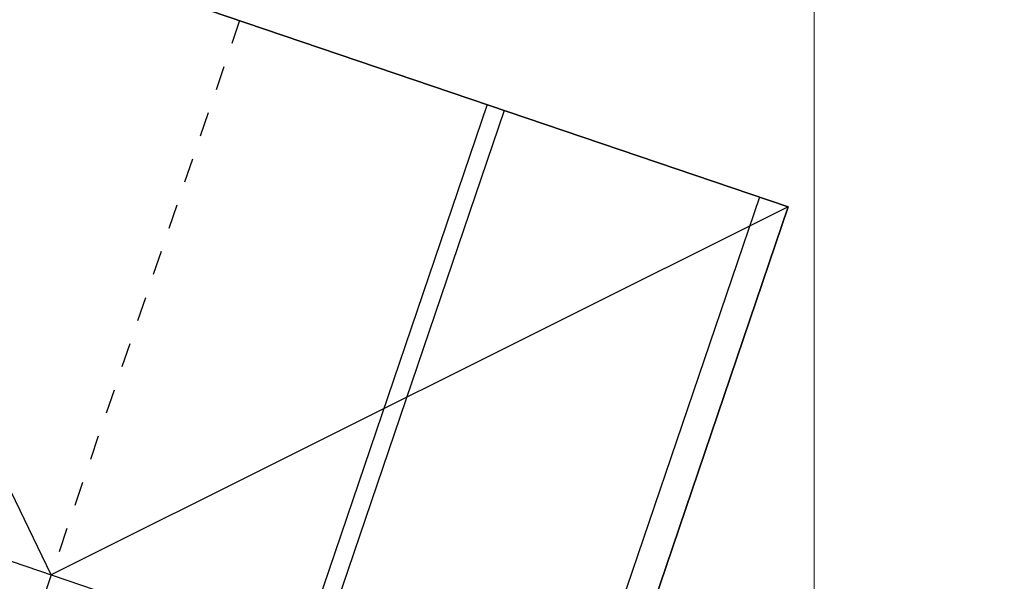
# Model space of a CAD drawing. Units: metres. Extents: x 374152 to 375574627, y 8709786 to 8710407148.
# Drawn here: x 374770 to 374775, y 8710143 to 8710145 of the extents above; entities that cross this region are included whole.
import ezdxf

# ---------------------------------------------------------------- set-up
doc = ezdxf.new("R2010")
doc.units = ezdxf.units.M
doc.header["$LTSCALE"] = 0.3
doc.linetypes.add('X-7_Equipos Mecánicos$0$CENTER', pattern=[50.8, 31.75, -6.35, 6.35, -6.35])
doc.layers.add('G-COORDENADAS', color=8, linetype='Continuous', lineweight=13)
doc.layers.add('X-7_Equipos Mecánicos$0$M-Eje', color=122, linetype='X-7_Equipos Mecánicos$0$CENTER')

# ---------------------------------------------------------------- blocks, each defined once
blk = doc.blocks.new('A$C69345D2E')
at = {"color": 8}
blk.add_wipeout([(-25832.9, -98765.4), (-26498.6, -100725.5), (-39038.3, -96466.5), (-38372.6, -94506.5)], dxfattribs=at).translate(0, 0, -4615971.3)
for p, q in [((-34008.1, -99883.8, -4615971.3), (-38505.9, -98356.3, -4615971.3)), ((-38505.9, -98356.3, -4615971.3), (-34008.2, -99883.9, -4615971.3)), ((-37028.9, -101392.6, -4615971.3), (-38505.9, -98356.3, -4615971.3)), ((-35242, -99464.8, -4615971.3), (-38265, -108365.5, -4615971.3)), ((-35172.9, -99488.3, -4615971.3), (-38195.8, -108389, -4615971.3)), ((-34126.5, -99843.7, -4615971.3), (-35672.8, -104396.4, -4615971.3)), ((-34008.2, -99883.9, -4615971.3), (-37028.9, -101392.6, -4615971.3)), ((-35551.8, -104428.8, -4615971.3), (-34008.1, -99883.8, -4615971.3)), ((-34008.2, -99883.9, -4615971.3), (-35551.8, -104429, -4615971.3)), ((-39277.7, -100628.8, -4615971.3), (-34780, -102156.4, -4615971.3))]:
    blk.add_line(p, q, dxfattribs=at)
at = {"layer": 'X-7_Equipos Mecánicos$0$M-Eje', "color": 8}
blk.add_line((-36257, -99120.1, -4615971.3), (-44416.8, -123145.1, -4615971.3), dxfattribs=at)

msp = doc.modelspace()

# ---------------------------------------------------------------- linework, layer by layer
at = {"layer": 'G-COORDENADAS'}
msp.add_lwpolyline([(374773.754, 8710721.8727), (374773.754, 8709785.9436)], dxfattribs=at)

# ---------------------------------------------------------------- next in the draw order: block references
at = {"transparency": 33554687, "xscale": 0.001, "yscale": 0.001, "zscale": 0.001}
msp.add_blockref('A$C69345D2E', (374807.6556, 8710244.24, 4615.9713), dxfattribs=at)

doc.saveas('drawing.dxf')
